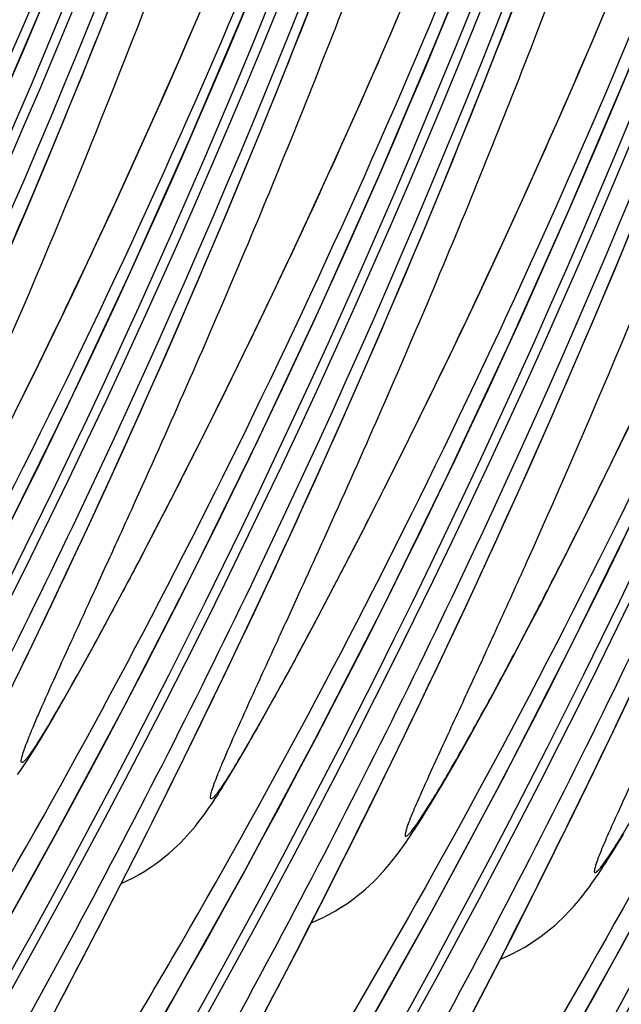
# Model space of a CAD drawing. Units: millimetres. Extents: x 0 to 297, y 0 to 210.
# Drawn here: x 240 to 243, y 95 to 101 of the extents above; entities that cross this region are included whole.
import ezdxf

# ---------------------------------------------------------------- set-up
doc = ezdxf.new("R2010")
doc.units = ezdxf.units.MM
doc.header["$LTSCALE"] = 16.335
doc.layers.add('DTM_AXIS', color=7, linetype='CONTINUOUS')

msp = doc.modelspace()

# ---------------------------------------------------------------- linework, layer by layer
at = {"layer": 'DTM_AXIS', "color": 7, "linetype": 'CONTINUOUS'}
for p, q in [((241.098, 100.5272), (241.2109, 100.8164)), ((242.18, 100.5256), (242.2937, 100.8208)), ((240.5087, 100.5004), (240.585, 100.6785)), ((240.0049, 100.4637), (240.0828, 100.66)), ((241.546, 100.439), (241.6347, 100.6455)), ((242.6416, 100.4521), (242.7318, 100.6654)), ((240.9865, 100.2468), (241.098, 100.5272)), ((242.0675, 100.2394), (242.18, 100.5256)), ((239.927, 100.2701), (240.0049, 100.4637)), ((240.4332, 100.3263), (240.5087, 100.5004)), ((241.4589, 100.2393), (241.546, 100.439)), ((242.5529, 100.2456), (242.6416, 100.4521)), ((240.3585, 100.1562), (240.4332, 100.3263)), ((239.8492, 100.0792), (239.927, 100.2701)), ((240.8765, 99.9748), (240.9865, 100.2468)), ((241.3737, 100.0466), (241.4589, 100.2393)), ((241.9565, 99.9618), (242.0675, 100.2394)), ((242.4658, 100.0459), (242.5529, 100.2456)), ((240.2604, 99.936), (240.3585, 100.1562)), ((239.7328, 99.7979), (239.8492, 100.0792)), ((241.2906, 99.8612), (241.3737, 100.0466)), ((242.3806, 99.8532), (242.4658, 100.0459)), ((240.7678, 99.7108), (240.8765, 99.9748)), ((241.847, 99.6925), (241.9565, 99.9618)), ((240.1645, 99.7238), (240.2604, 99.936)), ((241.2097, 99.683), (241.2906, 99.8612)), ((242.2975, 99.6678), (242.3806, 99.8532)), ((239.6169, 99.5228), (239.7328, 99.7979)), ((240.0711, 99.5202), (240.1645, 99.7238)), ((240.6606, 99.4542), (240.7678, 99.7108)), ((241.131, 99.5118), (241.2097, 99.683)), ((241.7388, 99.431), (241.847, 99.6925)), ((242.2166, 99.4895), (242.2975, 99.6678)), ((239.5016, 99.2538), (239.6169, 99.5228)), ((239.9803, 99.325), (240.0711, 99.5202)), ((241.0298, 99.2945), (241.131, 99.5118)), ((242.1379, 99.3184), (242.2166, 99.4895)), ((242.7534, 99.2176), (242.8698, 99.4989)), ((240.5547, 99.2048), (240.6606, 99.4542)), ((241.632, 99.1769), (241.7388, 99.431)), ((239.8919, 99.1373), (239.9803, 99.325)), ((242.0366, 99.1011), (242.1379, 99.3184)), ((240.9325, 99.0886), (241.0298, 99.2945)), ((240.4501, 98.9622), (240.5547, 99.2048)), ((242.6375, 98.9425), (242.7534, 99.2176)), ((241.5265, 98.9298), (241.632, 99.1769)), ((239.8057, 98.9567), (239.8919, 99.1373)), ((241.9393, 98.8952), (242.0366, 99.1011)), ((240.8383, 98.8923), (240.9325, 99.0886)), ((239.7424, 98.8256), (239.8057, 98.9567)), ((240.3467, 98.7258), (240.4501, 98.9622)), ((242.5223, 98.6736), (242.6375, 98.9425)), ((240.7467, 98.7035), (240.8383, 98.8923)), ((241.4223, 98.6893), (241.5265, 98.9298)), ((241.8452, 98.6989), (241.9393, 98.8952)), ((239.6599, 98.6564), (239.7424, 98.8256)), ((240.2446, 98.4955), (240.3467, 98.7258)), ((240.6568, 98.5205), (240.7467, 98.7035)), ((241.3194, 98.455), (241.4223, 98.6893)), ((241.7536, 98.5101), (241.8452, 98.6989)), ((239.5794, 98.4935), (239.6599, 98.6564)), ((242.4078, 98.4108), (242.5223, 98.6736)), ((240.1439, 98.2714), (240.2446, 98.4955)), ((240.5681, 98.3423), (240.6568, 98.5205)), ((241.6636, 98.3271), (241.7536, 98.5101)), ((241.2177, 98.2267), (241.3194, 98.455)), ((242.2941, 98.1541), (242.4078, 98.4108)), ((242.7422, 98.2025), (242.8263, 98.3764)), ((240.4807, 98.1686), (240.5681, 98.3423)), ((241.575, 98.1489), (241.6636, 98.3271)), ((240.0446, 98.0532), (240.1439, 98.2714)), ((241.1175, 98.0046), (241.2177, 98.2267)), ((240.3946, 97.9996), (240.4807, 98.1686)), ((242.6602, 98.0349), (242.7422, 98.2025)), ((240.2037, 97.9876), (240.2595, 98.1114)), ((241.4876, 97.9752), (241.575, 98.1489)), ((242.1815, 97.9034), (242.2941, 98.1541)), ((239.9468, 97.8412), (240.0446, 98.0532)), ((240.3102, 97.8356), (240.3946, 97.9996)), ((241.0187, 97.7885), (241.1175, 98.0046)), ((242.5802, 97.8735), (242.6602, 98.0349)), ((241.4015, 97.8062), (241.4876, 97.9752)), ((241.2106, 97.7942), (241.2664, 97.918)), ((242.0698, 97.6587), (242.1815, 97.9034)), ((239.8507, 97.6352), (239.9468, 97.8412)), ((242.5023, 97.7182), (242.5802, 97.8735)), ((240.2275, 97.677), (240.3102, 97.8356)), ((240.9215, 97.5785), (241.0187, 97.7885)), ((241.3171, 97.6422), (241.4015, 97.8062)), ((242.4264, 97.5688), (242.5023, 97.7182)), ((239.7564, 97.4352), (239.8507, 97.6352)), ((240.1469, 97.5242), (240.2275, 97.677)), ((241.2344, 97.4836), (241.3171, 97.6422)), ((241.9593, 97.4199), (242.0698, 97.6587)), ((242.2843, 97.6602), (242.2744, 97.638)), ((240.826, 97.3745), (240.9215, 97.5785)), ((242.3526, 97.4252), (242.4264, 97.5688)), ((240.0685, 97.3776), (240.1469, 97.5242)), ((241.1538, 97.3308), (241.2344, 97.4836)), ((239.6333, 97.1779), (239.7564, 97.4352)), ((242.2809, 97.2875), (242.3526, 97.4252)), ((240.0115, 97.2722), (240.0685, 97.3776)), ((240.7013, 97.1118), (240.826, 97.3745)), ((241.85, 97.1869), (241.9593, 97.4199)), ((241.0754, 97.1842), (241.1538, 97.3308)), ((239.9562, 97.1711), (240.0115, 97.2722)), ((242.2113, 97.1555), (242.2809, 97.2875)), ((239.5136, 96.931), (239.6333, 97.1779)), ((239.9028, 97.0746), (239.9562, 97.1711)), ((241.0184, 97.0788), (241.0754, 97.1842)), ((241.742, 96.9597), (241.85, 97.1869)), ((240.5799, 96.8598), (240.7013, 97.1118)), ((242.144, 97.0294), (242.2113, 97.1555)), ((239.8519, 96.9838), (239.9028, 97.0746)), ((240.9631, 96.9776), (241.0184, 97.0788)), ((242.0792, 96.9098), (242.144, 97.0294)), ((239.8195, 96.9267), (239.8519, 96.9838)), ((240.9097, 96.8812), (240.9631, 96.9776)), ((241.6354, 96.7382), (241.742, 96.9597)), ((242.7489, 96.7663), (242.8569, 96.9935)), ((239.7885, 96.8726), (239.8195, 96.9267)), ((242.0325, 96.8246), (242.0792, 96.9098)), ((239.759, 96.8216), (239.7885, 96.8726)), ((240.4618, 96.6179), (240.5799, 96.8598)), ((240.8588, 96.7904), (240.9097, 96.8812)), ((239.731, 96.7739), (239.759, 96.8216)), ((241.9877, 96.7435), (242.0325, 96.8246)), ((239.7044, 96.7292), (239.731, 96.7739)), ((240.8264, 96.7333), (240.8588, 96.7904)), ((241.9446, 96.6668), (241.9877, 96.7435)), ((242.6423, 96.5448), (242.7489, 96.7663)), ((240.7954, 96.6792), (240.8264, 96.7333)), ((241.5302, 96.5223), (241.6354, 96.7382)), ((240.7659, 96.6282), (240.7954, 96.6792)), ((241.9036, 96.5945), (241.9446, 96.6668)), ((240.3467, 96.3851), (240.4618, 96.6179)), ((240.7378, 96.5804), (240.7659, 96.6282)), ((241.8646, 96.5267), (241.9036, 96.5945)), ((240.7112, 96.5358), (240.7378, 96.5804)), ((242.5371, 96.3289), (242.6423, 96.5448)), ((241.4266, 96.3121), (241.5302, 96.5223)), ((241.8158, 96.4434), (241.8397, 96.4841)), ((241.8397, 96.4841), (241.8646, 96.5267)), ((241.7927, 96.4046), (241.8158, 96.4434)), ((240.2342, 96.1606), (240.3467, 96.3851)), ((241.7704, 96.3678), (241.7927, 96.4046)), ((241.7284, 96.2996), (241.749, 96.3328)), ((241.749, 96.3328), (241.7704, 96.3678)), ((242.4334, 96.1187), (242.5371, 96.3289)), ((241.3246, 96.1076), (241.4266, 96.3121)), ((242.7559, 96.1394), (242.7773, 96.1744)), ((242.7773, 96.1744), (242.7996, 96.2112)), ((240.124, 95.9432), (240.2342, 96.1606)), ((242.3315, 95.9142), (242.4334, 96.1187)), ((242.7352, 96.1062), (242.7559, 96.1394)), ((241.1913, 95.8437), (241.3246, 96.1076)), ((240.0157, 95.732), (240.124, 95.9432)), ((242.1982, 95.6503), (242.3315, 95.9142)), ((241.0612, 95.5897), (241.1913, 95.8437)), ((239.9091, 95.5267), (240.0157, 95.732)), ((242.0681, 95.3963), (242.1982, 95.6503)), ((240.9346, 95.3456), (241.0612, 95.5897)), ((239.8043, 95.3269), (239.9091, 95.5267)), ((241.9415, 95.1522), (242.0681, 95.3963)), ((239.6759, 95.0849), (239.8043, 95.3269)), ((240.8114, 95.1111), (240.9346, 95.3456))]:
    msp.add_line(p, q, dxfattribs=at)
for points in [[(239.3903, 95.5159), (239.7778, 96.2098), (240.1509, 96.9072), (240.51, 97.6079), (240.8553, 98.3127), (241.187, 99.021), (241.5048, 99.7326), (241.8093, 100.4479), (242.1004, 101.1667), (242.3781, 101.8885), (242.6426, 102.614), (242.8939, 103.3429), (243.132, 104.0748), (243.357, 104.8103), (243.569, 105.5492), (243.7679, 106.2909), (243.9538, 107.0363), (244.1267, 107.7851), (244.2864, 108.5368), (244.4331, 109.2921), (244.5667, 110.0507), (244.6871, 110.8123)], [(240.3972, 95.3225), (240.7847, 96.0164), (241.1578, 96.7138), (241.5169, 97.4145), (241.8622, 98.1192), (242.1939, 98.8276), (242.5117, 99.5392), (242.8162, 100.2545), (243.1073, 100.9733), (243.385, 101.6951), (243.6495, 102.4206), (243.9008, 103.1495), (244.1388, 103.8814), (244.3639, 104.6169), (244.5759, 105.3558), (244.7748, 106.0975), (244.9607, 106.8429), (245.1336, 107.5917), (245.2933, 108.3434), (245.44, 109.0987), (245.5736, 109.8573), (245.694, 110.6188)], [(236.9685, 95.2023), (237.3703, 95.8918), (237.7579, 96.5856), (238.1313, 97.2828), (238.4906, 97.9835), (238.8362, 98.6882), (239.168, 99.3965), (239.4861, 100.1079), (239.7908, 100.8232), (240.0821, 101.5419), (240.36, 102.2637), (240.6247, 102.9891), (240.8762, 103.718), (241.1144, 104.4498), (241.3397, 105.1852), (241.5519, 105.924), (241.751, 106.6657), (241.9372, 107.411), (242.1102, 108.1597), (242.2701, 108.9113), (242.4171, 109.6666), (242.5509, 110.4251)], [(237.9754, 95.0089), (238.3771, 95.6984), (238.7648, 96.3922), (239.1382, 97.0894), (239.4975, 97.7901), (239.843, 98.4948), (240.1749, 99.2031), (240.493, 99.9145), (240.7977, 100.6298), (241.089, 101.3485), (241.3668, 102.0703), (241.6316, 102.7957), (241.8831, 103.5246), (242.1213, 104.2564), (242.3466, 104.9918), (242.5588, 105.7306), (242.7579, 106.4723), (242.944, 107.2176), (243.1171, 107.9663), (243.277, 108.7179), (243.4239, 109.4732), (243.5578, 110.2317)], [(240.6687, 93.8871), (240.9961, 94.4286), (241.3978, 95.1181), (241.7855, 95.8119), (242.1589, 96.5092), (242.5181, 97.2099), (242.8637, 97.9145), (243.1955, 98.6228), (243.5136, 99.3343), (243.8183, 100.0496), (244.1096, 100.7683), (244.3875, 101.49), (244.6522, 102.2155), (244.9037, 102.9443), (245.142, 103.6762), (245.3673, 104.4116), (245.5795, 105.1504), (245.7786, 105.8921), (245.9647, 106.6374), (246.1378, 107.3861), (246.2977, 108.1377), (246.4446, 108.893), (246.5784, 109.6515)], [(241.6756, 93.6937), (242.0029, 94.2352), (242.4047, 94.9247), (242.7924, 95.6185), (243.1658, 96.3158), (243.525, 97.0165), (243.8706, 97.7211), (244.2024, 98.4294), (244.5205, 99.1409), (244.8252, 99.8562), (245.1165, 100.5749), (245.3944, 101.2966), (245.6591, 102.0221), (245.9106, 102.7509), (246.1489, 103.4827), (246.3741, 104.2182), (246.5864, 104.957)], [(239.576, 96.5295), (239.5872, 96.5455), (239.5983, 96.5616), (239.6094, 96.578), (239.6205, 96.5949), (239.6318, 96.6123), (239.6433, 96.6302), (239.655, 96.6486), (239.6669, 96.6678), (239.6791, 96.6876), (239.7044, 96.7292)], [(240.1274, 95.95), (240.1574, 95.9637), (240.1904, 95.9803), (240.222, 95.9977), (240.2521, 96.0156), (240.2807, 96.034), (240.3079, 96.0527), (240.3336, 96.0716), (240.3579, 96.0907), (240.381, 96.1099), (240.4026, 96.129), (240.423, 96.1479), (240.4422, 96.1667), (240.4602, 96.1852), (240.4771, 96.2033), (240.493, 96.2212), (240.508, 96.2386), (240.522, 96.2555), (240.5352, 96.272), (240.5478, 96.2883), (240.5599, 96.3043), (240.5715, 96.3202), (240.5829, 96.3361), (240.5941, 96.352), (240.6052, 96.3682), (240.6162, 96.3846), (240.6274, 96.4015), (240.6387, 96.4189), (240.6502, 96.4368), (240.6618, 96.4552), (240.6738, 96.4744), (240.686, 96.4942), (240.7112, 96.5358)], [(241.1387, 95.7406), (241.1666, 95.7524), (241.2016, 95.7688), (241.2352, 95.7861), (241.2674, 95.8042), (241.298, 95.8229), (241.3271, 95.8421), (241.3547, 95.8616), (241.3806, 95.8812), (241.4047, 95.9006), (241.4273, 95.9199), (241.4482, 95.9388), (241.4674, 95.957), (241.4851, 95.9746), (241.5014, 95.9915), (241.5164, 96.0077), (241.5302, 96.0232), (241.5431, 96.0381), (241.5551, 96.0524), (241.5663, 96.0661), (241.5769, 96.0796), (241.5872, 96.0928), (241.597, 96.1057), (241.6066, 96.1185), (241.6159, 96.1313), (241.6251, 96.1441), (241.6342, 96.1569), (241.6433, 96.1699), (241.6523, 96.183), (241.6614, 96.1964), (241.6706, 96.2101), (241.6798, 96.2241), (241.6892, 96.2384), (241.6988, 96.2531), (241.7085, 96.2682), (241.7284, 96.2996)], [(242.1456, 95.5472), (242.1735, 95.559), (242.2085, 95.5754), (242.2421, 95.5927), (242.2743, 95.6108), (242.3049, 95.6295), (242.334, 95.6487), (242.3616, 95.6682), (242.3875, 95.6877), (242.4116, 95.7072), (242.4342, 95.7265), (242.4551, 95.7454), (242.4743, 95.7636), (242.492, 95.7812), (242.5083, 95.7981), (242.5233, 95.8143), (242.5371, 95.8298), (242.5499, 95.8447), (242.5619, 95.859), (242.5731, 95.8727), (242.5838, 95.8862), (242.5941, 95.8994), (242.6039, 95.9123), (242.6135, 95.9251), (242.6228, 95.9379), (242.632, 95.9506), (242.6411, 95.9635), (242.6502, 95.9765), (242.6592, 95.9896), (242.6683, 96.003), (242.6774, 96.0167), (242.6867, 96.0307), (242.6961, 96.045), (242.7056, 96.0597), (242.7153, 96.0748), (242.7352, 96.1062)], [(239.6618, 94.0805), (239.9957, 94.633), (240.3972, 95.3225)]]:
    msp.add_lwpolyline(points, dxfattribs=at)
for centre, radius, start, end in [((195.2352, 118.373), 45.0258, 326.65926, 4.32089), ((195.1832, 118.3825), 45.0267, 328.9513, 4.3507), ((194.1372, 118.506), 46.2011, 334.92908, 4.0229), ((196.1901, 118.1891), 45.0267, 328.9513, 4.3507), ((196.2419, 118.1797), 45.026, 326.38286, 4.32089), ((195.144, 118.3126), 46.2011, 334.92908, 4.0229), ((197.197, 117.9957), 45.0267, 328.9513, 4.3507), ((197.2488, 117.9863), 45.026, 326.38286, 4.32089), ((196.1509, 118.1192), 46.2012, 334.93858, 4.01868), ((198.2558, 117.7927), 45.0258, 326.65926, 4.32089), ((198.2039, 117.8022), 45.0267, 328.9513, 4.3507), ((197.1578, 117.9258), 46.2012, 334.93858, 4.01868), ((196.2075, 118.2576), 43.925, 329.27005, 3.66059), ((199.2108, 117.6088), 45.0267, 328.9513, 4.3507), ((199.2627, 117.5993), 45.0258, 326.65926, 4.32089), ((198.1647, 117.7324), 46.2011, 334.92908, 4.0229), ((197.2149, 118.0641), 43.9246, 329.40371, 3.76209), ((200.2176, 117.4154), 45.0267, 328.9513, 4.3507), ((200.2694, 117.406), 45.026, 326.38286, 4.32089), ((199.1716, 117.539), 46.2011, 334.92908, 4.0229), ((198.2218, 117.8707), 43.9246, 329.40371, 3.76209), ((201.2763, 117.2126), 45.026, 326.38286, 4.32089), ((201.2245, 117.222), 45.0267, 328.9513, 4.3507), ((200.1784, 117.3455), 46.2012, 334.93858, 4.01868), ((199.2282, 117.6773), 43.925, 329.27005, 3.66059), ((202.2314, 117.0286), 45.0267, 328.9513, 4.3507), ((202.2834, 117.0191), 45.0258, 326.65926, 4.32089), ((200.2351, 117.4839), 43.925, 329.27005, 3.66059), ((203.2383, 116.8352), 45.0267, 328.9513, 4.3507), ((203.2903, 116.8257), 45.0258, 326.65926, 4.32089), ((201.2424, 117.2905), 43.9246, 329.40371, 3.76209), ((204.297, 116.6324), 45.026, 326.38286, 4.32089), ((202.2493, 117.0971), 43.9246, 329.40371, 3.76209), ((203.2557, 116.9037), 43.925, 329.27005, 3.66059), ((204.2626, 116.7103), 43.925, 329.27005, 3.66059), ((198.4357, 117.6095), 45.9036, 329.60628, 334.92471), ((199.4425, 117.4161), 45.9036, 329.60628, 334.92471), ((200.4201, 117.2381), 45.9367, 329.60819, 334.93232), ((197.2268, 118.2661), 49.3506, 335.25791, 335.42191), ((201.427, 117.0447), 45.9367, 329.60819, 334.93232), ((202.4632, 116.8358), 45.9036, 329.60628, 334.92471)]:
    msp.add_arc(centre, radius, start, end, dxfattribs=at)
for points, knots in [([(236.0619, 100.3353), (236.4263, 101.1265), (237.1221, 102.7699), (238.0189, 105.3387), (238.7645, 108.0323), (239.3427, 110.8039), (239.731, 113.6049), (239.922, 116.3929), (239.9325, 119.144), (239.8281, 120.9597), (239.7496, 121.8617)], [0, 0, 0, 0, 0.118329, 0.242228, 0.369331, 0.497704, 0.626534, 0.753131, 0.877011, 1, 1, 1, 1]), ([(239.9069, 121.8077), (240.0129, 120.6542), (240.1247, 118.2923), (239.9553, 113.4932), (238.9793, 107.5313), (237.0534, 101.9232), (235.0958, 97.9275), (234.0427, 96.1368), (233.5129, 95.3091)], [0, 0, 0, 0, 0.125309, 0.255432, 0.519038, 0.77551, 0.893679, 1, 1, 1, 1]), ([(240.3064, 121.7548), (240.3625, 120.8124), (240.4261, 118.8845), (240.3462, 115.9562), (240.0763, 112.9759), (239.462, 109.0178), (238.2535, 104.2682), (236.8434, 100.6428), (236.0626, 98.9286)], [0, 0, 0, 0, 0.120807, 0.246682, 0.374626, 0.503471, 0.758955, 1, 1, 1, 1]), ([(236.2484, 98.9216), (236.428, 99.3216), (236.7861, 100.1422), (237.478, 101.8569), (238.2813, 104.1234), (239.102, 106.9643), (239.7519, 109.9129), (240.2137, 112.9044), (240.4932, 115.884), (240.5863, 118.8237), (240.5241, 120.763), (240.4615, 121.725)], [0, 0, 0, 0, 0.056178, 0.11469, 0.236868, 0.364071, 0.493298, 0.623432, 0.751619, 0.876488, 1, 1, 1, 1]), ([(240.7379, 121.6719), (240.8423, 120.6472), (240.9738, 118.4809), (240.9177, 115.7212), (240.7229, 113.4096), (240.4987, 111.6504), (240.2014, 109.9031), (239.8343, 108.1804), (239.4012, 106.4959), (238.9089, 104.865), (238.3663, 103.3018), (237.8761, 102.0513), (237.4676, 101.0917), (237.1578, 100.4001), (236.842, 99.7277), (236.5728, 99.1799), (236.3554, 98.7513), (236.2197, 98.4895), (236.1118, 98.2855), (236.033, 98.1383), (235.9562, 97.9969), (235.8823, 97.863), (235.8126, 97.7391), (235.7488, 97.6282), (235.6932, 97.5344), (235.6478, 97.4614), (235.6164, 97.4147), (235.5968, 97.3891), (235.5864, 97.3768), (235.5788, 97.37), (235.5725, 97.3655), (235.5672, 97.369), (235.5676, 97.3728), (235.5676, 97.375)], [0, 0, 0, 0, 0.122341, 0.257481, 0.327455, 0.397812, 0.468063, 0.537922, 0.606964, 0.674592, 0.740213, 0.803456, 0.834094, 0.864081, 0.893468, 0.922331, 0.936574, 0.950549, 0.957356, 0.963986, 0.970383, 0.976471, 0.982146, 0.987271, 0.991659, 0.995095, 0.997488, 0.998327, 0.998947, 0.999363, 0.999599, 0.999748, 1, 1, 1, 1]), ([(235.3598, 96.5107), (235.859, 97.3676), (236.8244, 99.1788), (238.0979, 102.0557), (239.1992, 105.1452), (240.3731, 109.4896), (241.1677, 115.0152), (241.1071, 119.4682), (240.9018, 121.6129)], [0, 0, 0, 0, 0.113974, 0.235644, 0.361283, 0.490556, 0.752382, 1, 1, 1, 1]), ([(241.3133, 121.5614), (241.3694, 120.619), (241.433, 118.6911), (241.3531, 115.7628), (241.0831, 112.7825), (240.4688, 108.8244), (239.2604, 104.0748), (237.8503, 100.4494), (237.0695, 98.7351)], [0, 0, 0, 0, 0.120807, 0.246682, 0.374626, 0.503471, 0.758955, 1, 1, 1, 1]), ([(237.2553, 98.7282), (237.4349, 99.1282), (237.793, 99.9488), (238.4849, 101.6635), (239.2882, 103.93), (240.1089, 106.7709), (240.7588, 109.7195), (241.2206, 112.7109), (241.5001, 115.6906), (241.5931, 118.6302), (241.531, 120.5696), (241.4684, 121.5316)], [0, 0, 0, 0, 0.056178, 0.11469, 0.236868, 0.364071, 0.493298, 0.623432, 0.751619, 0.876488, 1, 1, 1, 1]), ([(241.7448, 121.4785), (241.8492, 120.4538), (241.9807, 118.2875), (241.9245, 115.5278), (241.7297, 113.2162), (241.5056, 111.457), (241.2083, 109.7097), (240.8412, 107.987), (240.4081, 106.3025), (239.9158, 104.6716), (239.3732, 103.1084), (238.883, 101.8579), (238.4745, 100.8983), (238.1647, 100.2067), (237.8488, 99.5342), (237.5797, 98.9864), (237.3623, 98.5579), (237.2265, 98.2961), (237.1187, 98.0921), (237.0399, 97.9449), (236.963, 97.8035), (236.8891, 97.6696), (236.8195, 97.5457), (236.7557, 97.4348), (236.7001, 97.341), (236.6547, 97.268), (236.6233, 97.2213), (236.6037, 97.1957), (236.5933, 97.1834), (236.5857, 97.1766), (236.5794, 97.1721), (236.5741, 97.1756), (236.5745, 97.1794), (236.5745, 97.1815)], [0, 0, 0, 0, 0.122341, 0.257481, 0.327455, 0.397812, 0.468063, 0.537922, 0.606964, 0.674592, 0.740213, 0.803456, 0.834094, 0.864081, 0.893468, 0.922331, 0.936574, 0.950549, 0.957356, 0.963986, 0.970383, 0.976471, 0.982146, 0.987271, 0.991659, 0.995095, 0.997488, 0.998327, 0.998947, 0.999363, 0.999599, 0.999748, 1, 1, 1, 1]), ([(236.3667, 96.3173), (236.8658, 97.1742), (237.8313, 98.9854), (239.1048, 101.8623), (240.2061, 104.9518), (241.38, 109.2962), (242.1746, 114.8218), (242.114, 119.2748), (241.9087, 121.4195)], [0, 0, 0, 0, 0.113974, 0.235644, 0.361283, 0.490556, 0.752382, 1, 1, 1, 1]), ([(238.0785, 98.5131), (238.4656, 99.3595), (239.204, 101.1037), (240.1653, 103.8242), (240.9804, 106.6774), (241.6288, 109.6311), (242.0923, 112.6389), (242.4422, 116.5527), (242.4379, 119.4696), (242.3326, 121.3656)], [0, 0, 0, 0, 0.118954, 0.241938, 0.368576, 0.498002, 0.628209, 0.757287, 1, 1, 1, 1]), ([(242.4938, 121.3346), (242.5387, 120.436), (242.5883, 118.5407), (242.5031, 115.6016), (242.2278, 112.5214), (241.7474, 109.4225), (241.073, 106.4036), (240.0026, 102.7087), (238.9954, 100.0812), (238.2567, 98.4337)], [0, 0, 0, 0, 0.114825, 0.241862, 0.375064, 0.509246, 0.641805, 0.769559, 1, 1, 1, 1]), ([(239.0515, 99.6878), (239.4181, 100.4801), (240.1184, 102.1265), (241.0217, 104.701), (241.7733, 107.4023), (242.3565, 110.183), (242.7487, 112.994), (242.9421, 115.7924), (242.9536, 118.5538), (242.849, 120.3762), (242.7702, 121.2815)], [0, 0, 0, 0, 0.118196, 0.242019, 0.36912, 0.497513, 0.626388, 0.753049, 0.876976, 1, 1, 1, 1]), ([(242.9276, 121.2274), (243.0335, 120.074), (243.1454, 117.7121), (242.976, 112.913), (241.9999, 106.9511), (240.0741, 101.3431), (238.1165, 97.3474), (237.0634, 95.5567), (236.5336, 94.7289)], [0, 0, 0, 0, 0.125309, 0.255432, 0.519038, 0.77551, 0.893679, 1, 1, 1, 1]), ([(239.0854, 98.3197), (239.4725, 99.1661), (240.2109, 100.9103), (241.1722, 103.6308), (241.9873, 106.484), (242.6357, 109.4377), (243.0991, 112.4455), (243.4491, 116.3593), (243.4448, 119.2762), (243.3395, 121.1722)], [0, 0, 0, 0, 0.118954, 0.241938, 0.368576, 0.498002, 0.628209, 0.757287, 1, 1, 1, 1]), ([(243.5007, 121.1412), (243.5456, 120.2426), (243.5952, 118.3473), (243.51, 115.4082), (243.2347, 112.328), (242.7543, 109.2291), (242.0799, 106.2102), (241.0095, 102.5153), (240.0023, 99.8878), (239.2636, 98.2403)], [0, 0, 0, 0, 0.114825, 0.241862, 0.375064, 0.509246, 0.641805, 0.769559, 1, 1, 1, 1]), ([(240.0584, 99.4944), (240.425, 100.2867), (241.1253, 101.933), (242.0286, 104.5076), (242.7802, 107.2089), (243.3634, 109.9896), (243.7556, 112.8006), (243.949, 115.599), (243.9605, 118.3604), (243.8559, 120.1828), (243.7771, 121.0881)], [0, 0, 0, 0, 0.118196, 0.242019, 0.36912, 0.497513, 0.626388, 0.753049, 0.876976, 1, 1, 1, 1]), ([(243.9345, 121.034), (244.0404, 119.8806), (244.1522, 117.5187), (243.9829, 112.7196), (243.0068, 106.7577), (241.081, 101.1497), (239.1233, 97.154), (238.0703, 95.3633), (237.5405, 94.5355)], [0, 0, 0, 0, 0.125309, 0.255432, 0.519038, 0.77551, 0.893679, 1, 1, 1, 1]), ([(244.3339, 120.9812), (244.3901, 120.0373), (244.4537, 118.1064), (244.3733, 115.1735), (244.1022, 112.1886), (243.4857, 108.2248), (242.2734, 103.4698), (240.8594, 99.8408), (240.0767, 98.1255)], [0, 0, 0, 0, 0.120829, 0.246728, 0.374696, 0.503561, 0.759055, 1, 1, 1, 1]), ([(240.2595, 98.1114), (240.4393, 98.5112), (240.7983, 99.3319), (241.4922, 101.0477), (242.2984, 103.3168), (243.1223, 106.1618), (243.7751, 109.1156), (244.2392, 112.1128), (244.5201, 115.0985), (244.6139, 118.0442), (244.5518, 119.9874), (244.489, 120.9514)], [0, 0, 0, 0, 0.056074, 0.114552, 0.23668, 0.363881, 0.493133, 0.623302, 0.751541, 0.876453, 1, 1, 1, 1]), ([(244.7654, 120.8983), (244.8696, 119.8764), (245.0009, 117.7162), (244.9341, 114.3735), (244.5666, 110.8999), (244.0165, 108.0139), (243.4397, 105.7615), (242.95, 104.1334), (242.4961, 102.821), (242.1116, 101.8082), (241.8172, 101.0758), (241.5152, 100.3642), (241.2067, 99.673), (240.8921, 99.0011), (240.6239, 98.4536), (240.4072, 98.025), (240.2459, 97.7129), (240.1121, 97.4603), (240.0074, 97.2667), (239.9327, 97.1306), (239.8617, 97.0035), (239.796, 96.8884), (239.7376, 96.7889), (239.6943, 96.7179), (239.6647, 96.6721), (239.6472, 96.6463), (239.6325, 96.6259), (239.6206, 96.6108), (239.6109, 96.6004), (239.6044, 96.5946), (239.5978, 96.592), (239.5959, 96.5953), (239.5955, 96.5966)], [0, 0, 0, 0, 0.122029, 0.256814, 0.396768, 0.53653, 0.605431, 0.672941, 0.738467, 0.77037, 0.801639, 0.832247, 0.862205, 0.891562, 0.920391, 0.934623, 0.948621, 0.962129, 0.968591, 0.97477, 0.980576, 0.985881, 0.990519, 0.994274, 0.995764, 0.996996, 0.997984, 0.998745, 0.999293, 0.999644, 0.999833, 1, 1, 1, 1]), ([(239.3902, 95.7419), (239.8892, 96.5989), (240.8543, 98.41), (242.1272, 101.2866), (243.228, 104.3756), (244.4012, 108.7191), (245.1953, 114.2433), (245.1346, 118.6951), (244.9294, 120.8392)], [0, 0, 0, 0, 0.113992, 0.235669, 0.361306, 0.490578, 0.752394, 1, 1, 1, 1]), ([(245.3408, 120.7877), (245.397, 119.8439), (245.4606, 117.913), (245.3802, 114.9801), (245.1091, 111.9952), (244.4925, 108.0314), (243.2803, 103.2764), (241.8663, 99.6474), (241.0836, 97.932)], [0, 0, 0, 0, 0.120829, 0.246728, 0.374696, 0.503561, 0.759055, 1, 1, 1, 1]), ([(241.2664, 97.918), (241.4462, 98.3178), (241.8051, 99.1385), (242.4991, 100.8542), (243.3052, 103.1234), (244.1292, 105.9684), (244.782, 108.9222), (245.246, 111.9194), (245.527, 114.9051), (245.6208, 117.8508), (245.5587, 119.794), (245.4959, 120.7579)], [0, 0, 0, 0, 0.056074, 0.114552, 0.23668, 0.363881, 0.493133, 0.623302, 0.751541, 0.876453, 1, 1, 1, 1]), ([(245.7723, 120.7049), (245.8765, 119.683), (246.0078, 117.5228), (245.941, 114.1801), (245.5734, 110.7065), (245.0233, 107.8205), (244.4466, 105.5681), (243.9569, 103.94), (243.503, 102.6276), (243.1185, 101.6148), (242.8241, 100.8824), (242.5221, 100.1708), (242.2136, 99.4796), (241.8989, 98.8076), (241.6308, 98.2602), (241.4141, 97.8316), (241.2528, 97.5195), (241.119, 97.2669), (241.0143, 97.0733), (240.9396, 96.9372), (240.8686, 96.8101), (240.8029, 96.695), (240.7445, 96.5955), (240.7012, 96.5245), (240.6716, 96.4787), (240.6541, 96.4529), (240.6394, 96.4325), (240.6275, 96.4174), (240.6178, 96.407), (240.6113, 96.4012), (240.6047, 96.3986), (240.6028, 96.4019), (240.6024, 96.4032)], [0, 0, 0, 0, 0.122029, 0.256814, 0.396768, 0.53653, 0.605431, 0.672941, 0.738467, 0.77037, 0.801639, 0.832247, 0.862205, 0.891562, 0.920391, 0.934623, 0.948621, 0.962129, 0.968591, 0.97477, 0.980576, 0.985881, 0.990519, 0.994274, 0.995764, 0.996996, 0.997984, 0.998745, 0.999293, 0.999644, 0.999833, 1, 1, 1, 1]), ([(240.3971, 95.5485), (240.8961, 96.4054), (241.8612, 98.2166), (243.1341, 101.0932), (244.2349, 104.1822), (245.4081, 108.5256), (246.2022, 114.0499), (246.1415, 118.5017), (245.9363, 120.6458)], [0, 0, 0, 0, 0.113992, 0.235669, 0.361306, 0.490578, 0.752394, 1, 1, 1, 1]), ([(242.1061, 97.7395), (242.4931, 98.5858), (243.2315, 100.3301), (244.1929, 103.0505), (245.0079, 105.9039), (245.6564, 108.8575), (246.1198, 111.8653), (246.4697, 115.7791), (246.4655, 118.696), (246.3601, 120.5919)], [0, 0, 0, 0, 0.118949, 0.241938, 0.368577, 0.498003, 0.62821, 0.757288, 1, 1, 1, 1]), ([(246.5214, 120.561), (246.5662, 119.6624), (246.6158, 117.7671), (246.5307, 114.828), (246.2553, 111.7479), (245.7749, 108.649), (245.1006, 105.6301), (244.0302, 101.9352), (243.023, 99.3077), (242.2843, 97.6602)], [0, 0, 0, 0, 0.114824, 0.24186, 0.375062, 0.509243, 0.641802, 0.769556, 1, 1, 1, 1]), ([(246.9551, 120.4538), (247.0611, 119.3004), (247.1729, 116.9385), (247.0035, 112.1393), (246.0275, 106.1774), (244.1016, 100.5694), (242.144, 96.5737), (241.0909, 94.783), (240.5611, 93.9552)], [0, 0, 0, 0, 0.125309, 0.255432, 0.519038, 0.77551, 0.893678, 1, 1, 1, 1]), ([(247.962, 120.2604), (248.068, 119.1069), (248.1798, 116.745), (248.0104, 111.9459), (247.0343, 105.984), (245.1085, 100.376), (243.1508, 96.3803), (242.0978, 94.5896), (241.568, 93.7618)], [0, 0, 0, 0, 0.125309, 0.255432, 0.519038, 0.77551, 0.893678, 1, 1, 1, 1]), ([(239.2462, 98.2015), (239.1945, 98.0863), (239.0926, 97.8617), (238.9659, 97.5862), (238.8694, 97.3773), (238.8032, 97.2339), (238.7437, 97.104), (238.6996, 97.006), (238.67, 96.9378), (238.6526, 96.8963), (238.6388, 96.8616), (238.6286, 96.8337), (238.6216, 96.8124), (238.6183, 96.7967), (238.6164, 96.7871), (238.6195, 96.7797), (238.6272, 96.7827), (238.6341, 96.7892), (238.6447, 96.8004), (238.6572, 96.8162), (238.6725, 96.8367), (238.6978, 96.8731), (238.7354, 96.9306), (238.7869, 97.0142), (238.8473, 97.1161), (238.9155, 97.2346), (239.0189, 97.4189), (239.1578, 97.6745), (239.3313, 98.0045), (239.5114, 98.3577), (239.7579, 98.8551), (239.939, 99.2364), (240.0584, 99.4944)], [0, 0, 0, 0, 0.081732, 0.159703, 0.196372, 0.230745, 0.261979, 0.288924, 0.300331, 0.310078, 0.31811, 0.32448, 0.329296, 0.332678, 0.33475, 0.335791, 0.336931, 0.339065, 0.342317, 0.346699, 0.352203, 0.358826, 0.375446, 0.396673, 0.422404, 0.45214, 0.485237, 0.559209, 0.640524, 0.726645, 0.815947, 1, 1, 1, 1]), ([(242.2744, 97.638), (242.2229, 97.5233), (242.1214, 97.2994), (241.9728, 96.976), (241.8557, 96.723), (241.7719, 96.5402), (241.7205, 96.4264), (241.6805, 96.3344), (241.6543, 96.2687), (241.6407, 96.2281), (241.6378, 96.2099), (241.6381, 96.201), (241.6456, 96.2005), (241.652, 96.2066), (241.6615, 96.2156), (241.6732, 96.23), (241.6875, 96.2486), (241.7041, 96.272), (241.7231, 96.3), (241.7534, 96.3465), (241.797, 96.4165), (241.8555, 96.5144), (241.9218, 96.6292), (242.0232, 96.8091), (242.1601, 97.06), (242.3316, 97.385), (242.5102, 97.734), (242.7552, 98.2267), (242.9354, 98.6047), (243.0542, 98.8605)], [0, 0, 0, 0, 0.082124, 0.160634, 0.232474, 0.264282, 0.291993, 0.314141, 0.329581, 0.338703, 0.341183, 0.342498, 0.343438, 0.345219, 0.348098, 0.352103, 0.357231, 0.363476, 0.37084, 0.379328, 0.399749, 0.424719, 0.453805, 0.486373, 0.559605, 0.640509, 0.726447, 0.815712, 1, 1, 1, 1]), ([(243.2813, 97.4446), (243.2298, 97.3299), (243.1283, 97.106), (242.9797, 96.7826), (242.8626, 96.5296), (242.7787, 96.3468), (242.7274, 96.233), (242.6873, 96.141), (242.6612, 96.0753), (242.6476, 96.0347), (242.6446, 96.0164), (242.645, 96.0076), (242.6524, 96.0071), (242.6589, 96.0132), (242.6684, 96.0222), (242.6801, 96.0366), (242.6943, 96.0552), (242.711, 96.0786), (242.7299, 96.1066), (242.7603, 96.1531), (242.8039, 96.2231), (242.8623, 96.321), (242.9287, 96.4358), (243.0301, 96.6157), (243.167, 96.8666), (243.3385, 97.1916), (243.5171, 97.5406), (243.762, 98.0333), (243.9422, 98.4113), (244.0611, 98.6671)], [0, 0, 0, 0, 0.082124, 0.160634, 0.232474, 0.264282, 0.291993, 0.314141, 0.329581, 0.338703, 0.341183, 0.342498, 0.343438, 0.345219, 0.348098, 0.352103, 0.357231, 0.363476, 0.37084, 0.379328, 0.399749, 0.424719, 0.453805, 0.486373, 0.559605, 0.640509, 0.726447, 0.815712, 1, 1, 1, 1]), ([(240.0767, 98.1255), (239.8362, 97.5982), (239.3527, 96.5854), (238.6071, 95.1483), (237.8986, 93.877), (237.4364, 93.09), (237.2261, 92.7311)], [0, 0, 0, 0, 0.284809, 0.55146, 0.79557, 1, 1, 1, 1]), ([(239.5955, 96.5966), (239.5944, 96.6015), (239.597, 96.6159), (239.6039, 96.6418), (239.6169, 96.6791), (239.6353, 96.7272), (239.6596, 96.7864), (239.7028, 96.8873), (239.77, 97.0375), (239.8631, 97.2418), (239.9693, 97.4732), (240.0844, 97.7246), (240.1634, 97.8983), (240.2037, 97.9876)], [0, 0, 0, 0, 0.009896, 0.027738, 0.05359, 0.087461, 0.129549, 0.179938, 0.304149, 0.454101, 0.623317, 0.806566, 1, 1, 1, 1]), ([(241.0836, 97.932), (240.8431, 97.4048), (240.3596, 96.392), (239.6139, 94.9549), (238.9055, 93.6836), (238.4433, 92.8966), (238.233, 92.5377)], [0, 0, 0, 0, 0.284809, 0.55146, 0.79557, 1, 1, 1, 1]), ([(240.6024, 96.4032), (240.6013, 96.4081), (240.6039, 96.4225), (240.6108, 96.4484), (240.6238, 96.4857), (240.6422, 96.5338), (240.6665, 96.593), (240.7097, 96.6939), (240.7768, 96.844), (240.87, 97.0484), (240.9762, 97.2797), (241.0913, 97.5312), (241.1703, 97.7049), (241.2106, 97.7942)], [0, 0, 0, 0, 0.009896, 0.027738, 0.05359, 0.087461, 0.129549, 0.179938, 0.304149, 0.454101, 0.623317, 0.806566, 1, 1, 1, 1]), ([(239.0773, 92.0411), (239.1656, 92.195), (239.3654, 92.5353), (239.8219, 93.316), (240.4643, 94.4498), (241.2624, 95.9629), (241.7857, 97.0439), (242.0471, 97.6112)], [0, 0, 0, 0, 0.084283, 0.18745, 0.429653, 0.703255, 1, 1, 1, 1]), ([(240.0842, 91.8477), (240.1725, 92.0016), (240.3723, 92.3419), (240.8288, 93.1226), (241.4711, 94.2564), (242.2693, 95.7695), (242.7926, 96.8504), (243.054, 97.4178)], [0, 0, 0, 0, 0.084283, 0.18745, 0.429653, 0.703255, 1, 1, 1, 1]), ([(244.0682, 97.2729), (243.8311, 96.7556), (243.3549, 95.7616), (242.6212, 94.3503), (241.9239, 93.0997), (241.4689, 92.3248), (241.2615, 91.9709)], [0, 0, 0, 0, 0.284396, 0.550827, 0.794946, 1, 1, 1, 1]), ([(245.0751, 97.0794), (244.838, 96.5622), (244.3618, 95.5682), (243.6281, 94.1569), (242.9308, 92.9063), (242.4758, 92.1314), (242.2684, 91.7774)], [0, 0, 0, 0, 0.284396, 0.550827, 0.794946, 1, 1, 1, 1]), ([(238.1367, 92.1326), (238.2965, 92.3357), (238.6453, 92.8099), (239.1914, 93.6021), (239.792, 94.5332), (240.1938, 95.1994), (240.3971, 95.5485)], [0, 0, 0, 0, 0.189114, 0.430688, 0.704244, 1, 1, 1, 1])]:
    msp.add_open_spline(points, degree=3, knots=knots, dxfattribs=at)

doc.saveas('drawing.dxf')
